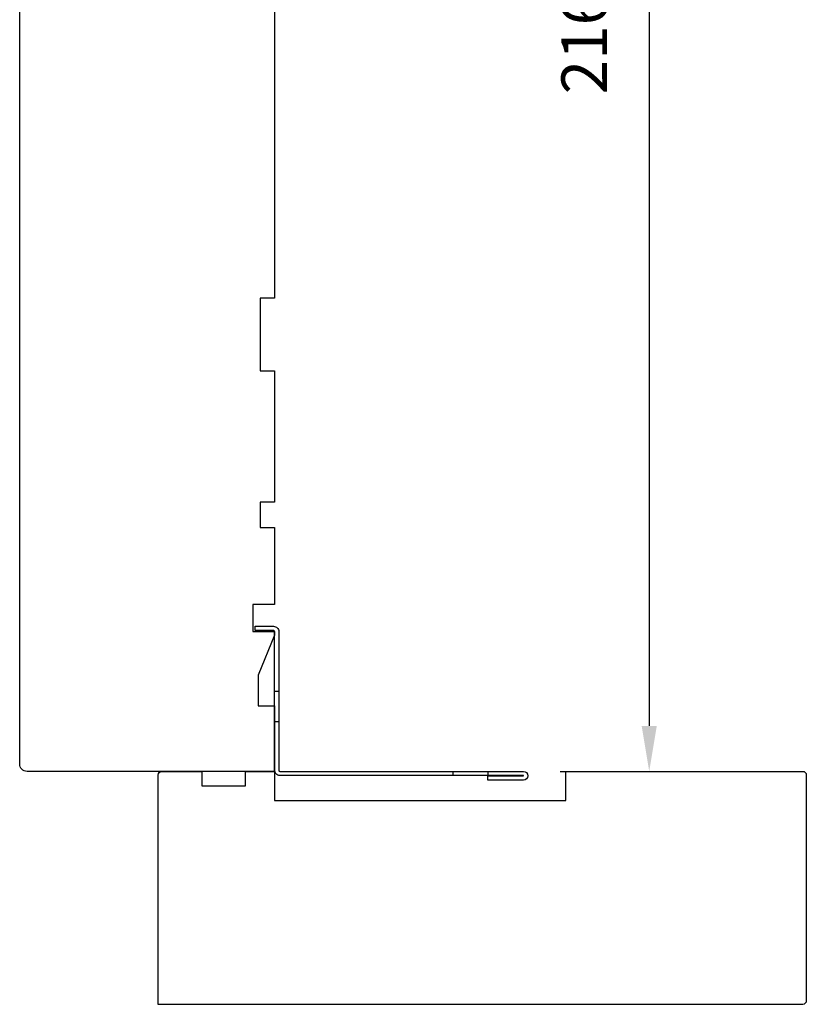
# Model space of a CAD drawing. Extents: x 3441 to 8553, y -8705 to -1447.
# Drawn here: x 5282 to 5390, y -3931 to -3796 of the extents above; entities that cross this region are included whole.
import ezdxf

# ---------------------------------------------------------------- set-up
doc = ezdxf.new("R2010")
doc.units = 0
doc.header["$LTSCALE"] = 250
doc.header["$MEASUREMENT"] = 0
doc.header["$PDMODE"] = 3
doc.header["$PDSIZE"] = -2
doc.layers.get('DEFPOINTS').update_dxf_attribs({"color": 2, "linetype": 'CONTINUOUS'})
doc.layers.add('2', color=2, linetype='CONTINUOUS', lineweight=25)
doc.layers.add('Visible (ANSI)', color=7, linetype='CONTINUOUS', lineweight=25)
doc.layers.add('3', color=3, linetype='CONTINUOUS')
doc.styles.add('ROMANS', font='romans')
doc.dimstyles.new('LWDEC$0', dxfattribs={"dimscale": 0.125, "dimtxt": 2.5, "dimasz": 1, "dimexe": 1.25, "dimexo": 3, "dimgap": 2, "dimtad": 1, "dimtoh": 1, "dimdec": 4, "dimzin": 11, "dimdsep": 46, "dimlunit": 5, "dimtxsty": 'ROMANS', "dimcen": 0, "dimdle": 1.5, "dimazin": 0, "dimtfac": 1, "dimtdec": 4, "dimtix": 1, "dimtmove": 0, "dimatfit": 3, "dimfxl": 0, "dimfrac": 2, "dimtzin": 0, "dimarcsym": 0})

# ---------------------------------------------------------------- blocks, each defined once
blk = doc.blocks.new('*D307')
at = {"layer": '2', "color": 0, "linetype": 'ByBlock', "lineweight": -2}
for p, q in [((5333.9, -3683.19), (5371.46, -3683.19)), ((5368.33, -3689.44), (5368.33, -3892.94)), ((5356.1, -3899.19), (5371.46, -3899.19))]:
    blk.add_line(p, q, dxfattribs=at)
at = {"layer": '2', "color": 0}
for points in [[(5367.29, -3689.44), (5369.37, -3689.44), (5368.33, -3683.19)], [(5367.29, -3892.94), (5369.37, -3892.94), (5368.33, -3899.19)]]:
    blk.add_solid(points, dxfattribs=at)
at = {"layer": 'DEFPOINTS', "color": 0}
for p in [(5326.4, -3683.19), (5348.6, -3899.19), (5368.33, -3899.19)]:
    blk.add_point(p, dxfattribs=at)
at = {"layer": '2', "color": 0, "insert": (5360.21, -3791.19), "char_height": 6.25, "attachment_point": 5, "rotation": 90, "style": 'ROMANS'}
blk.add_mtext('216mm', dxfattribs=at)
blk = doc.blocks.new('A$C6b1d109b')
at = {"layer": '3', "ltscale": 2.171254}
for p, q in [((1.2, 31.93), (0.63, 31.93)), ((1.2, 27.17), (0.63, 27.17)), ((8.06, 2.68), (8.06, 3.25)), ((12.2, 2.68), (12.2, 3.25))]:
    blk.add_line(p, q, dxfattribs=at)
at = {"layer": '3'}
blk.add_lwpolyline([(0.57, 31.93), (0.57, 36.83, -1), (0.63, 36.83), (0.63, 3.4, 0.414214), (1.35, 2.68), (20.41, 2.68, -0.414214), (20.56, 2.53), (20.56, 0), (21.13, 0), (21.13, 2.53, 0.414214), (20.41, 3.25), (1.35, 3.25, -0.414214), (1.2, 3.4), (1.2, 36.83, 1), (0, 36.83), (0, 31.93)], format="xyb", close=True, dxfattribs=at)

msp = doc.modelspace()

# ---------------------------------------------------------------- linework, layer by layer
at = {"layer": 'Visible (ANSI)'}
msp.add_lwpolyline([(5316.9, -3788.19), (5316.9, -3834.19), (5314.9, -3834.19), (5314.9, -3844.19), (5316.9, -3844.19), (5316.9, -3862.19), (5314.9, -3862.19), (5314.9, -3865.69), (5316.9, -3865.69), (5316.9, -3876.26), (5313.9, -3876.26), (5313.9, -3879.96), (5316.9, -3879.96), (5316.9, -3880.46), (5314.65, -3885.96), (5314.65, -3890.19), (5316.9, -3890.19), (5316.9, -3899.19), (5282.9, -3899.19, -0.414214), (5281.9, -3898.19), (5281.9, -3793.44)], format="xyb", dxfattribs=at)
msp.add_lwpolyline([(5356.9, -3899.19), (5389.4, -3899.19, -0.414214), (5389.9, -3899.69), (5389.9, -3930.69, -0.414214), (5389.4, -3931.19), (5300.9, -3931.19), (5300.9, -3899.69, -0.414214), (5301.4, -3899.19), (5306.9, -3899.19), (5306.9, -3901.19), (5312.9, -3901.19), (5312.9, -3899.19), (5316.9, -3899.19), (5316.9, -3903.19), (5356.9, -3903.19)], format="xyb", close=True, dxfattribs=at)

# ---------------------------------------------------------------- block references
at = {"layer": '2', "xscale": -0.999998, "yscale": 0.999998, "zscale": 0.999998, "rotation": 270}
msp.add_blockref('A$C6b1d109b', (5314.22, -3900.39), dxfattribs=at)

# ---------------------------------------------------------------- dimensions: what is measured, and where the dimension line sits
at = {"layer": '2'}
dim = msp.add_linear_dim(base=(5368.33, -3899.19), p1=(5326.4, -3683.19), p2=(5348.6, -3899.19), angle=90, dimstyle='LWDEC$0', override={"dimscale": 2.5, "dimasz": 2.5, "dimdec": 0, "dimlunit": 2, "dimpost": 'mm', "dimtdec": 0, "dimarcsym": 1}, dxfattribs=at)
dim.commit()
dim.dimension.update_dxf_attribs({"geometry": '*D307', "text_midpoint": (5360.21, -3791.19)})

doc.saveas('drawing.dxf')
